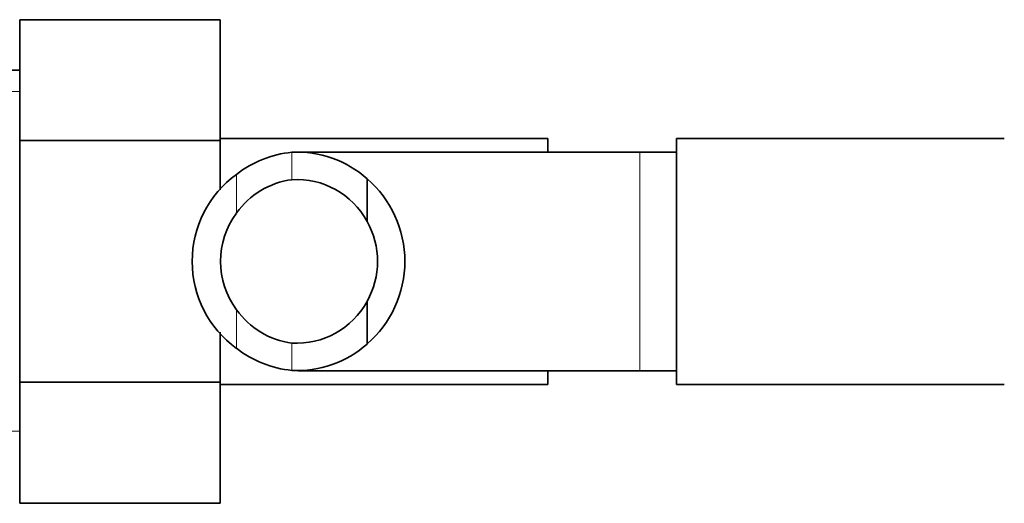
# Model space of a CAD drawing. Units: millimetres. Extents: x -264 to 1252, y 6 to 1169.
# Drawn here: x 425 to 479, y 957 to 983 of the extents above; entities that cross this region are included whole.
import ezdxf

# ---------------------------------------------------------------- set-up
doc = ezdxf.new("R2010")
doc.units = ezdxf.units.MM
doc.layers.add('DV4_Défaut', color=7, linetype='Continuous')
doc.layers.add('Défaut', color=7, linetype='Continuous')

# ---------------------------------------------------------------- blocks, each defined once
blk = doc.blocks.new('SE3')
at = {"layer": 'DV4_Défaut', "color": 7, "lineweight": 35}
for p, q in [((424.732, 983.377), (435.732, 983.377)), ((424.732, 976.754), (424.732, 983.377)), ((435.732, 976.754), (435.732, 983.377)), ((424.732, 980.614), (420.176, 980.614)), ((424.732, 976.754), (435.732, 976.754)), ((424.732, 963.475), (424.732, 976.754)), ((453.732, 976.864), (435.732, 976.864)), ((435.732, 974.038), (435.732, 976.754)), ((453.732, 976.864), (453.732, 976.114)), ((460.782, 963.364), (460.782, 976.864)), ((478.782, 976.864), (460.782, 976.864)), ((458.782, 976.114), (440.023, 976.114)), ((460.782, 976.114), (458.782, 976.114)), ((443.802, 974.65), (443.802, 972.31)), ((443.802, 965.578), (443.802, 967.918)), ((435.732, 963.475), (435.732, 966.228)), ((440.02, 964.114), (458.782, 964.114)), ((453.732, 964.114), (453.732, 963.364)), ((458.782, 964.114), (460.782, 964.114)), ((424.732, 963.475), (435.732, 963.475)), ((424.732, 956.835), (424.732, 963.475)), ((435.732, 956.835), (435.732, 963.475)), ((435.732, 963.364), (453.732, 963.364)), ((460.782, 963.364), (478.782, 963.364)), ((424.732, 956.835), (435.732, 956.835))]:
    blk.add_line(p, q, dxfattribs=at)
at = {"layer": 'DV4_Défaut', "color": 7, "lineweight": 18}
for p, q in [((424.732, 979.43), (419.492, 979.43)), ((439.672, 976.101), (439.672, 974.597)), ((458.782, 964.114), (458.782, 976.114)), ((436.633, 974.888), (436.633, 972.768)), ((436.633, 965.34), (436.633, 967.46)), ((439.672, 964.127), (439.672, 965.632)), ((424.732, 960.799), (419.492, 960.799))]:
    blk.add_line(p, q, dxfattribs=at)
at = {"layer": 'DV4_Défaut', "color": 7, "lineweight": 35}
for centre, radius, start, end in [((440.245, 970.251), 5.878, 95.5927, 127.9113), ((439.953, 970.3), 5.808, 48.5014, 92.7723), ((440.1, 970.114), 5.9, 125.9856, 234.0144), ((440.259, 970.182), 4.454, 97.5706, 144.4964), ((439.942, 970.212), 4.393, 28.5344, 93.5183), ((439.874, 970.114), 6, 310.8909, 49.1091), ((440.196, 970.114), 4.442, 143.3142, 216.6858), ((439.874, 970.114), 4.5, 330.7889, 29.2111), ((439.942, 970.017), 4.393, 266.4817, 331.4656), ((440.259, 970.047), 4.454, 215.5036, 262.4294), ((440.245, 969.978), 5.878, 232.0887, 264.4073), ((439.953, 969.928), 5.808, 267.2277, 311.4986)]:
    blk.add_arc(centre, radius, start, end, dxfattribs=at)

msp = doc.modelspace()

# ---------------------------------------------------------------- block references
at = {"layer": 'Défaut'}
msp.add_blockref('SE3', (0, 0), dxfattribs=at)

doc.saveas('drawing.dxf')
